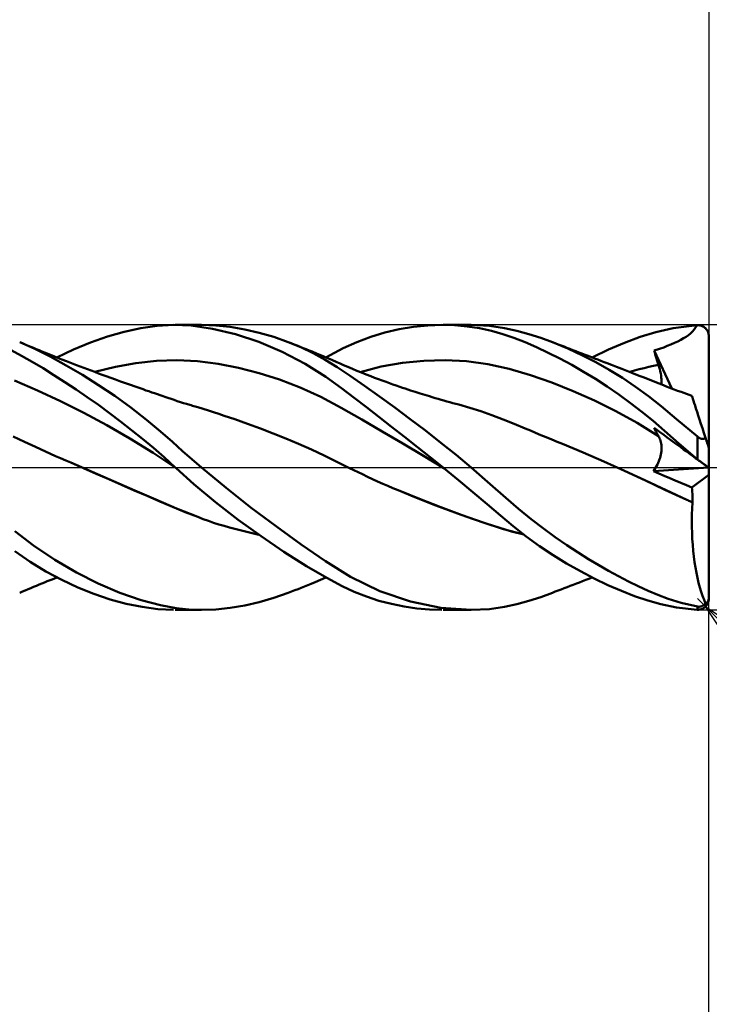
# Model space of a CAD drawing. Units: millimetres. Extents: x -74 to 70, y -61 to 61.
# Drawn here: x 10 to 22, y -9 to 8 of the extents above; entities that cross this region are included whole.
import ezdxf

# ---------------------------------------------------------------- set-up
doc = ezdxf.new("R2010")
doc.units = ezdxf.units.MM
doc.header["$LTSCALE"] = 7.15
doc.linetypes.add('LONGDASH_DASH', pattern=[0.85, 0.4, -0.2, 0.05, -0.2])
for name, color, linetype in [('1', 4, 'CONTINUOUS'), ('2', 7, 'CONTINUOUS'), ('4', 2, 'LONGDASH_DASH'), ('CUT', 1, 'CONTINUOUS'), ('SK2', 7, 'CONTINUOUS'), ('SK4', 2, 'LONGDASH_DASH')]:
    doc.layers.add(name, color=color, linetype=linetype)

msp = doc.modelspace()

# ---------------------------------------------------------------- linework, layer by layer
at = {"layer": '1', "color": 4, "linetype": 'CONTINUOUS', "lineweight": 50}
for p, q in [((11.387, 2.382), (11.678, 2.444)), ((11.678, 2.444), (11.964, 2.484)), ((11.964, 2.484), (12.255, 2.5)), ((12.563, 2.488), (12.255, 2.5)), ((12.284, 2.5), (12.742, 2.5)), ((12.938, 2.435), (12.563, 2.488)), ((12.994, 2.491), (12.744, 2.5)), ((13.343, 2.339), (12.938, 2.435)), ((13.248, 2.465), (12.994, 2.491)), ((13.503, 2.422), (13.248, 2.465)), ((13.758, 2.364), (13.503, 2.422)), ((15.961, 2.366), (16.211, 2.424)), ((16.211, 2.424), (16.463, 2.465)), ((16.463, 2.465), (16.714, 2.491)), ((16.714, 2.491), (16.965, 2.5)), ((17.186, 2.494), (16.965, 2.5)), ((16.983, 2.5), (17.476, 2.5)), ((17.406, 2.476), (17.186, 2.494)), ((17.624, 2.443), (17.406, 2.476)), ((17.8, 2.484), (17.476, 2.5)), ((17.835, 2.397), (17.624, 2.443)), ((18.063, 2.446), (17.8, 2.484)), ((18.281, 2.398), (18.063, 2.446)), ((20.717, 2.376), (21.02, 2.447)), ((21.02, 2.447), (21.441, 2.496)), ((21.39, 2.418), (21.417, 2.455)), ((21.417, 2.455), (21.441, 2.496)), ((21.449, 2.496), (21.459, 2.496)), ((21.469, 2.496), (21.459, 2.496)), ((21.48, 2.495), (21.469, 2.496)), ((21.491, 2.493), (21.48, 2.495)), ((21.501, 2.491), (21.491, 2.493)), ((21.512, 2.488), (21.501, 2.491)), ((21.522, 2.485), (21.512, 2.488)), ((21.531, 2.481), (21.522, 2.485)), ((21.541, 2.476), (21.531, 2.481)), ((21.551, 2.471), (21.541, 2.476)), ((21.56, 2.465), (21.551, 2.471)), ((21.57, 2.458), (21.56, 2.465)), ((21.579, 2.451), (21.57, 2.458)), ((21.587, 2.444), (21.579, 2.451)), ((21.595, 2.436), (21.587, 2.444)), ((21.603, 2.427), (21.595, 2.436)), ((21.61, 2.418), (21.603, 2.427)), ((10.796, 2.195), (11.092, 2.299)), ((11.092, 2.299), (11.387, 2.382)), ((13.75, 2.204), (13.343, 2.339)), ((14.013, 2.29), (13.758, 2.364)), ((14.267, 2.2), (14.013, 2.29)), ((15.471, 2.201), (15.714, 2.292)), ((15.714, 2.292), (15.961, 2.366)), ((18.032, 2.341), (17.835, 2.397)), ((18.227, 2.273), (18.032, 2.341)), ((18.425, 2.196), (18.227, 2.273)), ((18.492, 2.341), (18.281, 2.398)), ((18.7, 2.274), (18.492, 2.341)), ((18.903, 2.199), (18.7, 2.274)), ((20.167, 2.188), (20.444, 2.291)), ((20.444, 2.291), (20.717, 2.376)), ((21.155, 2.239), (21.204, 2.266)), ((21.204, 2.266), (21.249, 2.293)), ((21.249, 2.293), (21.29, 2.322)), ((21.29, 2.322), (21.327, 2.352)), ((21.327, 2.352), (21.361, 2.384)), ((21.361, 2.384), (21.39, 2.418)), ((21.617, 2.408), (21.61, 2.418)), ((21.623, 2.397), (21.617, 2.408)), ((21.629, 2.386), (21.623, 2.397)), ((21.634, 2.375), (21.629, 2.386)), ((21.638, 2.364), (21.634, 2.375)), ((21.642, 2.351), (21.638, 2.364)), ((21.645, 2.339), (21.642, 2.351)), ((21.647, 2.326), (21.645, 2.339)), ((21.648, 2.313), (21.647, 2.326)), ((21.649, 2.3), (21.648, 2.313)), ((21.649, 0.34), (21.649, 2.3)), ((9.806, 2.085), (9.553, 2.2)), ((9.602, 2.179), (9.553, 2.199)), ((9.65, 2.158), (9.602, 2.179)), ((9.699, 2.137), (9.65, 2.158)), ((9.748, 2.117), (9.699, 2.137)), ((9.796, 2.097), (9.748, 2.117)), ((9.845, 2.076), (9.796, 2.097)), ((10.085, 1.946), (9.806, 2.085)), ((9.894, 2.056), (9.845, 2.076)), ((10.5, 2.072), (10.796, 2.195)), ((14.158, 2.031), (13.75, 2.204)), ((14.486, 2.109), (14.267, 2.2)), ((14.32, 2.18), (14.267, 2.2)), ((14.373, 2.159), (14.32, 2.18)), ((14.425, 2.138), (14.373, 2.159)), ((14.478, 2.117), (14.425, 2.138)), ((14.531, 2.096), (14.478, 2.117)), ((14.702, 2.005), (14.486, 2.109)), ((14.583, 2.075), (14.531, 2.096)), ((14.636, 2.053), (14.583, 2.075)), ((14.929, 1.931), (15.23, 2.092)), ((15.23, 2.092), (15.471, 2.201)), ((18.625, 2.109), (18.425, 2.196)), ((18.828, 2.014), (18.625, 2.109)), ((19.174, 2.087), (18.903, 2.199)), ((18.953, 2.179), (18.903, 2.199)), ((19.002, 2.16), (18.953, 2.179)), ((19.054, 2.14), (19.002, 2.16)), ((19.107, 2.12), (19.054, 2.14)), ((19.159, 2.1), (19.107, 2.12)), ((19.211, 2.08), (19.159, 2.1)), ((19.429, 1.967), (19.174, 2.087)), ((19.264, 2.059), (19.211, 2.08)), ((19.886, 2.068), (20.167, 2.188)), ((20.687, 2.054), (20.78, 2.08)), ((20.78, 2.08), (20.856, 2.106)), ((20.856, 2.106), (20.92, 2.132)), ((20.92, 2.132), (20.984, 2.159)), ((20.984, 2.159), (21.045, 2.186)), ((21.045, 2.186), (21.102, 2.212)), ((21.102, 2.212), (21.155, 2.239)), ((9.586, 1.96), (9.406, 2.057)), ((9.773, 1.853), (9.586, 1.96)), ((9.943, 2.036), (9.894, 2.056)), ((9.99, 2.017), (9.943, 2.036)), ((10.038, 1.998), (9.99, 2.017)), ((10.122, 1.964), (10.038, 1.998)), ((10.368, 1.792), (10.085, 1.946)), ((10.206, 1.93), (10.122, 1.964)), ((10.29, 1.897), (10.206, 1.93)), ((10.207, 1.93), (10.5, 2.072)), ((14.562, 1.82), (14.158, 2.031)), ((14.688, 2.032), (14.636, 2.053)), ((14.764, 2), (14.688, 2.032)), ((14.915, 1.889), (14.702, 2.005)), ((14.853, 1.963), (14.764, 2)), ((14.942, 1.925), (14.853, 1.963)), ((15.031, 1.886), (14.942, 1.925)), ((19.033, 1.91), (18.828, 2.014)), ((19.241, 1.799), (19.033, 1.91)), ((19.316, 2.039), (19.264, 2.059)), ((19.368, 2.019), (19.316, 2.039)), ((19.42, 1.999), (19.368, 2.019)), ((19.476, 1.978), (19.42, 1.999)), ((19.667, 1.845), (19.429, 1.967)), ((19.532, 1.957), (19.476, 1.978)), ((19.587, 1.935), (19.532, 1.957)), ((19.643, 1.914), (19.587, 1.935)), ((19.6, 1.93), (19.886, 2.068)), ((19.698, 1.893), (19.643, 1.914)), ((20.698, 2.017), (20.687, 2.054)), ((21, 1.384), (20.687, 2.054)), ((20.708, 1.981), (20.698, 2.017)), ((20.719, 1.945), (20.708, 1.981)), ((20.73, 1.909), (20.719, 1.945)), ((20.742, 1.872), (20.73, 1.909)), ((9.963, 1.74), (9.773, 1.853)), ((10.155, 1.622), (9.963, 1.74)), ((10.374, 1.864), (10.29, 1.897)), ((10.654, 1.624), (10.368, 1.792)), ((10.461, 1.83), (10.374, 1.864)), ((10.548, 1.797), (10.461, 1.83)), ((10.612, 1.773), (10.548, 1.797)), ((10.677, 1.748), (10.612, 1.773)), ((10.741, 1.724), (10.677, 1.748)), ((10.871, 1.676), (11.232, 1.763)), ((11.232, 1.763), (11.592, 1.828)), ((11.592, 1.828), (11.952, 1.869)), ((11.952, 1.869), (12.313, 1.882)), ((12.673, 1.863), (12.313, 1.882)), ((13.034, 1.818), (12.673, 1.863)), ((13.394, 1.748), (13.034, 1.818)), ((13.755, 1.657), (13.394, 1.748)), ((14.928, 1.589), (14.562, 1.82)), ((15.128, 1.757), (14.915, 1.889)), ((15.12, 1.848), (15.031, 1.886)), ((15.177, 1.822), (15.12, 1.848)), ((15.355, 1.606), (15.128, 1.757)), ((15.234, 1.797), (15.177, 1.822)), ((15.313, 1.763), (15.234, 1.797)), ((15.393, 1.73), (15.313, 1.763)), ((15.472, 1.697), (15.393, 1.73)), ((15.526, 1.675), (15.9, 1.77)), ((15.9, 1.77), (16.274, 1.835)), ((16.274, 1.835), (16.648, 1.872)), ((16.648, 1.872), (17.022, 1.882)), ((17.397, 1.864), (17.022, 1.882)), ((17.771, 1.815), (17.397, 1.864)), ((18.145, 1.732), (17.771, 1.815)), ((18.519, 1.621), (18.145, 1.732)), ((19.449, 1.679), (19.241, 1.799)), ((19.899, 1.714), (19.667, 1.845)), ((19.754, 1.871), (19.698, 1.893)), ((19.809, 1.85), (19.754, 1.871)), ((19.865, 1.828), (19.809, 1.85)), ((19.94, 1.8), (19.865, 1.828)), ((20.029, 1.765), (19.94, 1.8)), ((20.119, 1.73), (20.029, 1.765)), ((20.208, 1.696), (20.119, 1.73)), ((20.428, 1.722), (20.512, 1.743)), ((20.512, 1.743), (20.596, 1.763)), ((20.596, 1.763), (20.68, 1.782)), ((20.68, 1.782), (20.765, 1.799)), ((20.753, 1.836), (20.742, 1.872)), ((20.765, 1.799), (20.753, 1.836)), ((20.776, 1.762), (20.765, 1.799)), ((20.786, 1.724), (20.776, 1.762)), ((10.348, 1.498), (10.155, 1.622)), ((10.938, 1.445), (10.654, 1.624)), ((10.806, 1.7), (10.741, 1.724)), ((10.871, 1.676), (10.806, 1.7)), ((10.937, 1.651), (10.871, 1.676)), ((11.003, 1.627), (10.937, 1.651)), ((11.069, 1.603), (11.003, 1.627)), ((11.153, 1.573), (11.069, 1.603)), ((11.237, 1.542), (11.153, 1.573)), ((14.115, 1.543), (13.755, 1.657)), ((15.204, 1.389), (14.928, 1.589)), ((15.606, 1.432), (15.355, 1.606)), ((15.551, 1.665), (15.472, 1.697)), ((15.633, 1.632), (15.551, 1.665)), ((15.715, 1.6), (15.633, 1.632)), ((15.782, 1.575), (15.715, 1.6)), ((15.849, 1.549), (15.782, 1.575)), ((18.894, 1.49), (18.519, 1.621)), ((19.658, 1.553), (19.449, 1.679)), ((20.131, 1.571), (19.899, 1.714)), ((20.36, 1.417), (20.131, 1.571)), ((20.297, 1.661), (20.208, 1.696)), ((20.259, 1.676), (20.343, 1.699)), ((20.37, 1.633), (20.297, 1.661)), ((20.343, 1.699), (20.428, 1.722)), ((20.442, 1.604), (20.37, 1.633)), ((20.514, 1.576), (20.442, 1.604)), ((20.586, 1.548), (20.514, 1.576)), ((20.795, 1.687), (20.786, 1.724)), ((20.803, 1.651), (20.795, 1.687)), ((20.809, 1.615), (20.803, 1.651)), ((20.814, 1.58), (20.809, 1.615)), ((20.817, 1.547), (20.814, 1.58)), ((9.867, 1.351), (9.462, 1.524)), ((10.542, 1.37), (10.348, 1.498)), ((11.221, 1.255), (10.938, 1.445)), ((11.323, 1.511), (11.237, 1.542)), ((11.41, 1.48), (11.323, 1.511)), ((11.496, 1.45), (11.41, 1.48)), ((11.582, 1.419), (11.496, 1.45)), ((11.669, 1.389), (11.582, 1.419)), ((11.719, 1.371), (11.669, 1.389)), ((14.475, 1.405), (14.115, 1.543)), ((14.836, 1.241), (14.475, 1.405)), ((15.421, 1.224), (15.204, 1.389)), ((15.871, 1.244), (15.606, 1.432)), ((15.916, 1.525), (15.849, 1.549)), ((15.983, 1.5), (15.916, 1.525)), ((16.043, 1.479), (15.983, 1.5)), ((16.103, 1.457), (16.043, 1.479)), ((16.163, 1.436), (16.103, 1.457)), ((16.223, 1.416), (16.163, 1.436)), ((16.271, 1.4), (16.223, 1.416)), ((16.318, 1.384), (16.271, 1.4)), ((16.366, 1.368), (16.318, 1.384)), ((19.268, 1.341), (18.894, 1.49)), ((19.865, 1.419), (19.658, 1.553)), ((20.07, 1.278), (19.865, 1.419)), ((20.587, 1.252), (20.36, 1.417)), ((20.657, 1.519), (20.586, 1.548)), ((20.728, 1.491), (20.657, 1.519)), ((20.822, 1.454), (20.728, 1.491)), ((20.816, 1.457), (20.818, 1.485)), ((20.818, 1.515), (20.817, 1.547)), ((20.818, 1.485), (20.818, 1.515)), ((20.916, 1.417), (20.822, 1.454)), ((20.977, 1.393), (20.916, 1.417)), ((21.038, 1.37), (20.977, 1.393)), ((10.272, 1.162), (9.867, 1.351)), ((10.737, 1.236), (10.542, 1.37)), ((10.934, 1.098), (10.737, 1.236)), ((11.502, 1.051), (11.221, 1.255)), ((11.769, 1.353), (11.719, 1.371)), ((11.82, 1.336), (11.769, 1.353)), ((11.87, 1.318), (11.82, 1.336)), ((11.92, 1.301), (11.87, 1.318)), ((11.97, 1.284), (11.92, 1.301)), ((12.021, 1.266), (11.97, 1.284)), ((12.071, 1.249), (12.021, 1.266)), ((12.1, 1.239), (12.071, 1.249)), ((12.155, 1.221), (12.1, 1.239)), ((12.21, 1.202), (12.155, 1.221)), ((15.196, 1.047), (14.836, 1.241)), ((15.638, 1.057), (15.421, 1.224)), ((16.139, 1.05), (15.871, 1.244)), ((16.414, 1.352), (16.366, 1.368)), ((16.496, 1.326), (16.414, 1.352)), ((16.579, 1.3), (16.496, 1.326)), ((16.661, 1.274), (16.579, 1.3)), ((16.743, 1.249), (16.661, 1.274)), ((16.794, 1.234), (16.743, 1.249)), ((16.845, 1.218), (16.794, 1.234)), ((16.897, 1.203), (16.845, 1.218)), ((19.642, 1.174), (19.268, 1.341)), ((20.272, 1.131), (20.07, 1.278)), ((20.811, 1.075), (20.587, 1.252)), ((21.099, 1.347), (21.038, 1.37)), ((21.16, 1.325), (21.099, 1.347)), ((21.207, 1.308), (21.16, 1.325)), ((21.255, 1.292), (21.207, 1.308)), ((21.302, 1.275), (21.255, 1.292)), ((21.35, 1.259), (21.302, 1.275)), ((21.351, 1.256), (21.35, 1.259)), ((21.355, 1.245), (21.351, 1.256)), ((21.361, 1.227), (21.355, 1.245)), ((21.369, 1.202), (21.361, 1.227)), ((10.677, 0.959), (10.272, 1.162)), ((11.13, 0.955), (10.934, 1.098)), ((11.779, 0.836), (11.502, 1.051)), ((12.265, 1.184), (12.21, 1.202)), ((12.319, 1.166), (12.265, 1.184)), ((12.374, 1.148), (12.319, 1.166)), ((12.429, 1.131), (12.374, 1.148)), ((12.483, 1.114), (12.429, 1.131)), ((12.538, 1.098), (12.483, 1.114)), ((12.562, 1.091), (12.538, 1.098)), ((12.586, 1.084), (12.562, 1.091)), ((12.61, 1.077), (12.586, 1.084)), ((12.634, 1.07), (12.61, 1.077)), ((12.658, 1.063), (12.634, 1.07)), ((12.681, 1.056), (12.658, 1.063)), ((12.773, 1.028), (12.681, 1.056)), ((15.557, 0.839), (15.196, 1.047)), ((15.859, 0.886), (15.638, 1.057)), ((16.408, 0.85), (16.139, 1.05)), ((16.949, 1.188), (16.897, 1.203)), ((17, 1.173), (16.949, 1.188)), ((17.052, 1.159), (17, 1.173)), ((17.104, 1.144), (17.052, 1.159)), ((17.155, 1.13), (17.104, 1.144)), ((17.207, 1.116), (17.155, 1.13)), ((17.259, 1.102), (17.207, 1.116)), ((17.453, 1.047), (17.259, 1.102)), ((17.647, 0.985), (17.453, 1.047)), ((20.016, 0.988), (19.642, 1.174)), ((20.473, 0.977), (20.272, 1.131)), ((21.083, 0.847), (20.811, 1.075)), ((21.379, 1.17), (21.369, 1.202)), ((21.392, 1.131), (21.379, 1.17)), ((21.407, 1.085), (21.392, 1.131)), ((21.423, 1.033), (21.407, 1.085)), ((11.083, 0.742), (10.677, 0.959)), ((11.324, 0.808), (11.13, 0.955)), ((12.864, 0.999), (12.773, 1.028)), ((12.956, 0.969), (12.864, 0.999)), ((13.05, 0.939), (12.956, 0.969)), ((13.143, 0.908), (13.05, 0.939)), ((13.236, 0.877), (13.143, 0.908)), ((13.33, 0.845), (13.236, 0.877)), ((16.081, 0.712), (15.859, 0.886)), ((17.841, 0.918), (17.647, 0.985)), ((18.036, 0.843), (17.841, 0.918)), ((20.39, 0.781), (20.016, 0.988)), ((20.67, 0.816), (20.473, 0.977)), ((21.442, 0.975), (21.423, 1.033)), ((21.463, 0.911), (21.442, 0.975)), ((21.486, 0.842), (21.463, 0.911)), ((11.488, 0.51), (11.083, 0.742)), ((11.517, 0.657), (11.324, 0.808)), ((12.024, 0.632), (11.779, 0.836)), ((13.554, 0.767), (13.33, 0.845)), ((13.778, 0.684), (13.554, 0.767)), ((15.917, 0.629), (15.557, 0.839)), ((16.307, 0.537), (16.081, 0.712)), ((16.676, 0.646), (16.408, 0.85)), ((18.23, 0.765), (18.036, 0.843)), ((18.424, 0.686), (18.23, 0.765)), ((20.765, 0.551), (20.39, 0.781)), ((20.872, 0.642), (20.67, 0.816)), ((20.698, 0.673), (20.687, 0.694)), ((20.78, 0.626), (20.687, 0.694)), ((21.449, 0.542), (21.083, 0.847)), ((21.51, 0.767), (21.486, 0.842)), ((21.536, 0.688), (21.51, 0.767)), ((9.635, 0.452), (9.439, 0.542)), ((11.709, 0.502), (11.517, 0.657)), ((12.234, 0.448), (12.024, 0.632)), ((14.001, 0.598), (13.778, 0.684)), ((14.225, 0.508), (14.001, 0.598)), ((16.277, 0.418), (15.917, 0.629)), ((16.533, 0.359), (16.307, 0.537)), ((16.945, 0.435), (16.676, 0.646)), ((18.516, 0.647), (18.424, 0.686)), ((18.608, 0.608), (18.516, 0.647)), ((18.701, 0.569), (18.608, 0.608)), ((18.796, 0.53), (18.701, 0.569)), ((18.89, 0.491), (18.796, 0.53)), ((20.708, 0.652), (20.698, 0.673)), ((20.719, 0.631), (20.708, 0.652)), ((20.73, 0.611), (20.719, 0.631)), ((20.742, 0.59), (20.73, 0.611)), ((20.753, 0.57), (20.742, 0.59)), ((20.765, 0.551), (20.753, 0.57)), ((20.775, 0.532), (20.765, 0.551)), ((20.785, 0.511), (20.775, 0.532)), ((20.856, 0.571), (20.78, 0.626)), ((20.92, 0.524), (20.856, 0.571)), ((21.124, 0.419), (20.872, 0.642)), ((20.984, 0.478), (20.92, 0.524)), ((21.454, 0.538), (21.449, 0.542)), ((21.449, 0.14), (21.449, 0.542)), ((21.459, 0.534), (21.454, 0.538)), ((21.464, 0.53), (21.459, 0.534)), ((21.469, 0.526), (21.464, 0.53)), ((21.475, 0.523), (21.469, 0.526)), ((21.48, 0.52), (21.475, 0.523)), ((21.486, 0.516), (21.48, 0.52)), ((21.563, 0.605), (21.536, 0.688)), ((21.591, 0.518), (21.563, 0.605)), ((21.587, 0.516), (21.591, 0.518)), ((21.595, 0.507), (21.591, 0.518)), ((9.832, 0.362), (9.635, 0.452)), ((9.919, 0.321), (9.832, 0.362)), ((11.893, 0.258), (11.488, 0.51)), ((11.899, 0.342), (11.709, 0.502)), ((12.413, 0.288), (12.234, 0.448)), ((14.449, 0.413), (14.225, 0.508)), ((14.673, 0.313), (14.449, 0.413)), ((16.638, 0.204), (16.277, 0.418)), ((16.758, 0.18), (16.533, 0.359)), ((17.213, 0.219), (16.945, 0.435)), ((18.985, 0.452), (18.89, 0.491)), ((19.079, 0.414), (18.985, 0.452)), ((19.442, 0.26), (19.079, 0.414)), ((19.443, 0.26), (19.079, 0.414)), ((20.793, 0.49), (20.785, 0.511)), ((20.8, 0.468), (20.793, 0.49)), ((20.807, 0.444), (20.8, 0.468)), ((20.812, 0.42), (20.807, 0.444)), ((20.815, 0.394), (20.812, 0.42)), ((20.817, 0.368), (20.815, 0.394)), ((20.818, 0.341), (20.817, 0.368)), ((21.045, 0.434), (20.984, 0.478)), ((21.102, 0.392), (21.045, 0.434)), ((21.155, 0.354), (21.102, 0.392)), ((21.441, 0.146), (21.124, 0.419)), ((21.204, 0.318), (21.155, 0.354)), ((21.491, 0.514), (21.486, 0.516)), ((21.497, 0.511), (21.491, 0.514)), ((21.503, 0.509), (21.497, 0.511)), ((21.509, 0.507), (21.503, 0.509)), ((21.515, 0.505), (21.509, 0.507)), ((21.521, 0.504), (21.515, 0.505)), ((21.527, 0.503), (21.521, 0.504)), ((21.533, 0.502), (21.527, 0.503)), ((21.538, 0.502), (21.533, 0.502)), ((21.538, 0.502), (21.544, 0.502)), ((21.544, 0.502), (21.549, 0.502)), ((21.549, 0.502), (21.555, 0.503)), ((21.555, 0.503), (21.56, 0.504)), ((21.56, 0.504), (21.565, 0.505)), ((21.565, 0.505), (21.57, 0.507)), ((21.57, 0.507), (21.574, 0.509)), ((21.574, 0.509), (21.579, 0.511)), ((21.579, 0.511), (21.583, 0.513)), ((21.583, 0.513), (21.587, 0.516)), ((21.598, 0.495), (21.595, 0.507)), ((21.602, 0.483), (21.598, 0.495)), ((21.606, 0.472), (21.602, 0.483)), ((21.609, 0.461), (21.606, 0.472)), ((21.613, 0.45), (21.609, 0.461)), ((21.617, 0.439), (21.613, 0.45)), ((21.62, 0.428), (21.617, 0.439)), ((21.624, 0.416), (21.62, 0.428)), ((21.628, 0.405), (21.624, 0.416)), ((21.631, 0.395), (21.628, 0.405)), ((21.634, 0.385), (21.631, 0.395)), ((21.637, 0.375), (21.634, 0.385)), ((21.64, 0.366), (21.637, 0.375)), ((21.643, 0.358), (21.64, 0.366)), ((21.645, 0.35), (21.643, 0.358)), ((21.647, 0.345), (21.645, 0.35)), ((10.006, 0.28), (9.919, 0.321)), ((10.094, 0.24), (10.006, 0.28)), ((10.182, 0.2), (10.094, 0.24)), ((10.271, 0.161), (10.182, 0.2)), ((12.298, -0.014), (11.893, 0.258)), ((12.086, 0.178), (11.899, 0.342)), ((12.283, 0), (12.086, 0.178)), ((12.577, 0.143), (12.413, 0.288)), ((14.897, 0.209), (14.673, 0.313)), ((15.121, 0.099), (14.897, 0.209)), ((16.998, -0.013), (16.638, 0.204)), ((16.983, 0), (16.758, 0.18)), ((17.476, 0), (17.213, 0.219)), ((19.807, 0.102), (19.442, 0.26)), ((19.807, 0.102), (19.443, 0.26)), ((20.793, 0.172), (20.801, 0.201)), ((20.801, 0.201), (20.807, 0.23)), ((20.807, 0.23), (20.812, 0.258)), ((20.812, 0.258), (20.816, 0.286)), ((20.816, 0.286), (20.818, 0.314)), ((20.818, 0.314), (20.818, 0.341)), ((21.249, 0.285), (21.204, 0.318)), ((21.29, 0.256), (21.249, 0.285)), ((21.327, 0.229), (21.29, 0.256)), ((21.36, 0.204), (21.327, 0.229)), ((21.39, 0.183), (21.36, 0.204)), ((21.417, 0.163), (21.39, 0.183)), ((21.648, 0.342), (21.647, 0.345)), ((21.649, 0.34), (21.648, 0.342)), ((21.649, -2.3), (21.649, 0.34)), ((10.36, 0.123), (10.271, 0.161)), ((10.449, 0.085), (10.36, 0.123)), ((10.673, -0.013), (10.449, 0.085)), ((10.824, -0.079), (10.449, 0.085)), ((12.286, -0.002), (12.283, 0)), ((12.742, 0), (12.577, 0.143)), ((13.177, -0.36), (12.742, 0)), ((15.344, -0.011), (15.121, 0.099)), ((20.171, -0.06), (19.807, 0.102)), ((20.169, -0.059), (19.807, 0.102)), ((20.713, -0.007), (20.731, 0.023)), ((20.731, 0.023), (20.747, 0.053)), ((20.747, 0.053), (20.761, 0.083)), ((20.761, 0.083), (20.773, 0.113)), ((20.773, 0.113), (20.784, 0.143)), ((20.784, 0.143), (20.793, 0.172)), ((21.441, 0.146), (21.417, 0.163)), ((21.459, 0.133), (21.449, 0.14)), ((21.469, 0.125), (21.459, 0.133)), ((21.48, 0.118), (21.469, 0.125)), ((21.491, 0.11), (21.48, 0.118)), ((21.501, 0.102), (21.491, 0.11)), ((21.512, 0.095), (21.501, 0.102)), ((21.522, 0.087), (21.512, 0.095)), ((21.531, 0.08), (21.522, 0.087)), ((21.541, 0.073), (21.531, 0.08)), ((21.551, 0.066), (21.541, 0.073)), ((21.56, 0.06), (21.551, 0.066)), ((21.57, 0.053), (21.56, 0.06)), ((21.579, 0.046), (21.57, 0.053)), ((21.587, 0.04), (21.579, 0.046)), ((21.595, 0.034), (21.587, 0.04)), ((21.603, 0.029), (21.595, 0.034)), ((21.61, 0.024), (21.603, 0.029)), ((21.617, 0.019), (21.61, 0.024)), ((21.623, 0.014), (21.617, 0.019)), ((21.629, 0.01), (21.623, 0.014)), ((21.634, 0.006), (21.629, 0.01)), ((21.638, 0.003), (21.634, 0.006)), ((21.642, 0.001), (21.638, 0.003)), ((21.645, -0.001), (21.642, 0.001)), ((10.896, -0.111), (10.673, -0.013)), ((11.201, -0.243), (10.824, -0.079)), ((11.119, -0.208), (10.896, -0.111)), ((12.288, -0.004), (12.286, -0.002)), ((12.291, -0.006), (12.288, -0.004)), ((12.293, -0.009), (12.291, -0.006)), ((12.296, -0.011), (12.293, -0.009)), ((12.298, -0.013), (12.296, -0.011)), ((12.611, -0.292), (12.298, -0.013)), ((12.299, -0.014), (12.298, -0.014)), ((12.298, -0.014), (12.298, -0.014)), ((12.299, -0.014), (12.299, -0.014)), ((12.299, -0.014), (12.299, -0.014)), ((12.299, -0.014), (12.299, -0.014)), ((12.299, -0.014), (12.299, -0.014)), ((15.568, -0.118), (15.344, -0.011)), ((15.656, -0.162), (15.568, -0.119)), ((15.745, -0.204), (15.656, -0.162)), ((16.985, -0.002), (16.983, 0)), ((16.988, -0.004), (16.985, -0.002)), ((16.993, -0.008), (16.988, -0.004)), ((16.996, -0.011), (16.993, -0.008)), ((16.998, -0.013), (16.996, -0.011)), ((17.255, -0.222), (16.998, -0.013)), ((17.812, -0.292), (17.476, 0)), ((20.526, -0.223), (20.169, -0.059)), ((20.535, -0.228), (20.171, -0.06)), ((20.675, -0.064), (21.643, 0)), ((20.675, -0.064), (20.695, -0.036)), ((20.771, -0.106), (20.675, -0.064)), ((20.695, -0.036), (20.713, -0.007)), ((20.867, -0.148), (20.771, -0.106)), ((20.963, -0.189), (20.867, -0.148)), ((21.352, -0.352), (21.649, -0.132)), ((21.647, -0.003), (21.645, -0.001)), ((21.648, -0.004), (21.647, -0.003)), ((21.649, -0.004), (21.648, -0.004)), ((11.342, -0.305), (11.119, -0.208)), ((11.574, -0.404), (11.201, -0.243)), ((11.565, -0.402), (11.342, -0.305)), ((12.988, -0.607), (12.611, -0.292)), ((15.834, -0.245), (15.745, -0.204)), ((15.924, -0.285), (15.834, -0.245)), ((16.015, -0.324), (15.924, -0.285)), ((16.105, -0.362), (16.015, -0.324)), ((17.509, -0.433), (17.255, -0.222)), ((18.083, -0.533), (17.812, -0.292)), ((20.879, -0.391), (20.526, -0.223)), ((20.899, -0.401), (20.535, -0.228)), ((21.06, -0.23), (20.963, -0.189)), ((21.157, -0.271), (21.06, -0.23)), ((21.254, -0.312), (21.157, -0.271)), ((21.352, -0.352), (21.254, -0.312)), ((11.789, -0.499), (11.565, -0.402)), ((11.943, -0.564), (11.574, -0.404)), ((12.012, -0.596), (11.789, -0.499)), ((13.618, -0.706), (13.177, -0.36)), ((16.196, -0.399), (16.105, -0.362)), ((16.416, -0.491), (16.196, -0.399)), ((16.57, -0.552), (16.196, -0.399)), ((16.637, -0.58), (16.416, -0.491)), ((17.758, -0.643), (17.509, -0.433)), ((21.263, -0.567), (20.879, -0.391)), ((21.263, -0.567), (20.899, -0.401)), ((21.355, -0.388), (21.352, -0.352)), ((21.358, -0.425), (21.355, -0.388)), ((21.36, -0.462), (21.358, -0.425)), ((21.361, -0.499), (21.36, -0.462)), ((21.362, -0.537), (21.361, -0.499)), ((12.306, -0.72), (11.943, -0.564)), ((12.235, -0.692), (12.012, -0.596)), ((13.388, -0.917), (12.988, -0.607)), ((16.947, -0.698), (16.57, -0.552)), ((16.858, -0.666), (16.637, -0.58)), ((17.078, -0.75), (16.858, -0.666)), ((17.99, -0.843), (17.758, -0.643)), ((18.308, -0.728), (18.083, -0.533)), ((21.279, -0.575), (21.263, -0.567)), ((21.296, -0.583), (21.279, -0.575)), ((21.312, -0.59), (21.296, -0.583)), ((21.328, -0.598), (21.312, -0.59)), ((21.345, -0.605), (21.328, -0.598)), ((21.361, -0.613), (21.345, -0.605)), ((21.355, -0.719), (21.361, -0.613)), ((21.361, -0.613), (21.362, -0.575)), ((21.362, -0.575), (21.362, -0.537)), ((12.458, -0.784), (12.235, -0.692)), ((12.681, -0.869), (12.306, -0.72)), ((12.681, -0.869), (12.458, -0.784)), ((14.058, -1.035), (13.618, -0.706)), ((17.32, -0.835), (16.947, -0.698)), ((17.299, -0.831), (17.078, -0.75)), ((17.52, -0.909), (17.299, -0.831)), ((17.688, -0.963), (17.32, -0.835)), ((18.216, -1.032), (17.99, -0.843)), ((18.528, -0.907), (18.308, -0.728)), ((21.35, -0.932), (21.352, -0.825)), ((21.352, -0.825), (21.355, -0.719)), ((12.773, -0.905), (12.681, -0.869)), ((12.864, -0.938), (12.773, -0.905)), ((12.957, -0.969), (12.864, -0.938)), ((13.049, -0.998), (12.957, -0.969)), ((13.143, -1.026), (13.049, -0.998)), ((13.236, -1.052), (13.143, -1.026)), ((13.789, -1.207), (13.388, -0.917)), ((14.496, -1.349), (14.058, -1.035)), ((17.741, -0.984), (17.52, -0.909)), ((18.046, -1.08), (17.688, -0.963)), ((17.961, -1.056), (17.741, -0.984)), ((18.445, -1.211), (18.216, -1.032)), ((18.744, -1.072), (18.528, -0.907)), ((21.351, -1.039), (21.35, -0.932)), ((9.794, -1.371), (9.466, -1.118)), ((13.33, -1.076), (13.236, -1.052)), ((13.401, -1.095), (13.33, -1.076)), ((13.4, -1.095), (13.33, -1.076)), ((13.47, -1.113), (13.4, -1.095)), ((13.471, -1.114), (13.401, -1.095)), ((13.54, -1.13), (13.47, -1.113)), ((13.542, -1.131), (13.471, -1.114)), ((13.611, -1.147), (13.54, -1.13)), ((13.612, -1.149), (13.542, -1.131)), ((13.682, -1.164), (13.611, -1.147)), ((13.683, -1.165), (13.612, -1.149)), ((13.752, -1.18), (13.682, -1.164)), ((13.753, -1.181), (13.683, -1.165)), ((14.191, -1.479), (13.789, -1.207)), ((18.182, -1.121), (17.961, -1.056)), ((18.402, -1.178), (18.046, -1.08)), ((18.402, -1.178), (18.182, -1.121)), ((18.954, -1.225), (18.744, -1.072)), ((21.353, -1.146), (21.351, -1.039)), ((21.358, -1.252), (21.353, -1.146)), ((10.168, -1.623), (9.794, -1.371)), ((14.923, -1.643), (14.496, -1.349)), ((18.678, -1.379), (18.445, -1.211)), ((18.914, -1.537), (18.678, -1.379)), ((19.158, -1.366), (18.954, -1.225)), ((19.353, -1.494), (19.158, -1.366)), ((21.365, -1.357), (21.358, -1.252)), ((21.374, -1.461), (21.365, -1.357)), ((9.736, -1.654), (9.469, -1.468)), ((14.589, -1.73), (14.191, -1.479)), ((19.153, -1.685), (18.914, -1.537)), ((19.539, -1.61), (19.353, -1.494)), ((21.385, -1.562), (21.374, -1.461)), ((10.012, -1.823), (9.736, -1.654)), ((10.55, -1.845), (10.168, -1.623)), ((15.362, -1.92), (14.923, -1.643)), ((19.394, -1.822), (19.153, -1.685)), ((19.715, -1.715), (19.539, -1.61)), ((19.89, -1.815), (19.715, -1.715)), ((21.398, -1.66), (21.385, -1.562)), ((21.412, -1.756), (21.398, -1.66)), ((10.291, -1.973), (10.012, -1.823)), ((10.931, -2.037), (10.55, -1.845)), ((14.945, -1.939), (14.589, -1.73)), ((19.636, -1.948), (19.394, -1.822)), ((20.065, -1.91), (19.89, -1.815)), ((21.429, -1.848), (21.412, -1.756)), ((21.448, -1.938), (21.429, -1.848)), ((9.846, -2.076), (9.894, -2.056)), ((9.894, -2.056), (9.943, -2.036)), ((9.943, -2.036), (9.991, -2.017)), ((9.991, -2.017), (10.038, -1.997)), ((10.038, -1.997), (10.123, -1.963)), ((10.123, -1.963), (10.207, -1.93)), ((10.572, -2.104), (10.291, -1.973)), ((11.31, -2.197), (10.931, -2.037)), ((14.553, -2.087), (14.61, -2.064)), ((14.61, -2.064), (14.667, -2.04)), ((14.667, -2.04), (14.738, -2.011)), ((14.738, -2.011), (14.832, -1.972)), ((14.832, -1.972), (14.929, -1.931)), ((15.212, -2.083), (14.945, -1.939)), ((15.876, -2.171), (15.362, -1.92)), ((19.217, -2.078), (19.27, -2.057)), ((19.27, -2.057), (19.323, -2.037)), ((19.323, -2.037), (19.376, -2.016)), ((19.376, -2.016), (19.43, -1.996)), ((19.43, -1.996), (19.487, -1.974)), ((19.487, -1.974), (19.543, -1.952)), ((19.543, -1.952), (19.6, -1.93)), ((19.876, -2.063), (19.636, -1.948)), ((20.113, -2.166), (19.876, -2.063)), ((20.239, -2), (20.065, -1.91)), ((20.411, -2.084), (20.239, -2)), ((21.468, -2.023), (21.448, -1.938)), ((21.49, -2.104), (21.468, -2.023)), ((9.553, -2.199), (9.602, -2.179)), ((9.602, -2.179), (9.65, -2.158)), ((9.65, -2.158), (9.699, -2.137)), ((9.699, -2.137), (9.748, -2.117)), ((9.748, -2.117), (9.797, -2.097)), ((9.797, -2.097), (9.846, -2.076)), ((10.856, -2.218), (10.572, -2.104)), ((11.141, -2.314), (10.856, -2.218)), ((11.685, -2.328), (11.31, -2.197)), ((14.013, -2.29), (14.267, -2.2)), ((14.267, -2.2), (14.325, -2.178)), ((14.325, -2.178), (14.382, -2.155)), ((14.382, -2.155), (14.439, -2.133)), ((14.439, -2.133), (14.496, -2.11)), ((14.496, -2.11), (14.553, -2.087)), ((15.425, -2.182), (15.212, -2.083)), ((15.64, -2.266), (15.425, -2.182)), ((16.411, -2.352), (15.876, -2.171)), ((18.7, -2.274), (18.903, -2.199)), ((18.903, -2.199), (18.954, -2.179)), ((18.954, -2.179), (19.004, -2.16)), ((19.004, -2.16), (19.057, -2.139)), ((19.057, -2.139), (19.11, -2.118)), ((19.11, -2.118), (19.164, -2.098)), ((19.164, -2.098), (19.217, -2.078)), ((20.346, -2.257), (20.113, -2.166)), ((20.582, -2.162), (20.411, -2.084)), ((20.751, -2.233), (20.582, -2.162)), ((20.933, -2.303), (20.751, -2.233)), ((21.513, -2.181), (21.49, -2.104)), ((21.538, -2.254), (21.513, -2.181)), ((11.422, -2.39), (11.141, -2.314)), ((11.701, -2.448), (11.422, -2.39)), ((12.023, -2.418), (11.685, -2.328)), ((12.297, -2.469), (12.023, -2.418)), ((13.503, -2.422), (13.758, -2.364)), ((13.758, -2.364), (14.013, -2.29)), ((15.857, -2.337), (15.64, -2.266)), ((16.077, -2.395), (15.857, -2.337)), ((16.299, -2.44), (16.077, -2.395)), ((16.947, -2.462), (16.411, -2.352)), ((18.063, -2.446), (18.281, -2.398)), ((18.281, -2.398), (18.492, -2.341)), ((18.492, -2.341), (18.7, -2.274)), ((20.577, -2.335), (20.346, -2.257)), ((20.805, -2.4), (20.577, -2.335)), ((21.08, -2.458), (20.805, -2.4)), ((21.164, -2.376), (20.933, -2.303)), ((21.449, -2.441), (21.164, -2.376)), ((21.564, -2.322), (21.538, -2.254)), ((21.549, -2.421), (21.555, -2.418)), ((21.555, -2.418), (21.56, -2.414)), ((21.56, -2.414), (21.565, -2.41)), ((21.591, -2.385), (21.564, -2.322)), ((21.565, -2.41), (21.57, -2.406)), ((21.57, -2.406), (21.574, -2.402)), ((21.574, -2.402), (21.579, -2.398)), ((21.579, -2.398), (21.583, -2.394)), ((21.583, -2.394), (21.587, -2.39)), ((21.587, -2.39), (21.591, -2.385)), ((21.591, -2.385), (21.594, -2.384)), ((21.594, -2.384), (21.597, -2.382)), ((21.597, -2.382), (21.6, -2.381)), ((21.6, -2.381), (21.603, -2.379)), ((21.603, -2.379), (21.606, -2.377)), ((21.604, -2.426), (21.611, -2.416)), ((21.606, -2.377), (21.609, -2.375)), ((21.609, -2.375), (21.612, -2.372)), ((21.611, -2.416), (21.618, -2.406)), ((21.612, -2.372), (21.615, -2.37)), ((21.615, -2.37), (21.618, -2.367)), ((21.618, -2.367), (21.621, -2.363)), ((21.618, -2.406), (21.624, -2.395)), ((21.621, -2.363), (21.624, -2.359)), ((21.624, -2.359), (21.627, -2.355)), ((21.624, -2.395), (21.63, -2.384)), ((21.627, -2.355), (21.63, -2.351)), ((21.63, -2.351), (21.633, -2.346)), ((21.63, -2.384), (21.635, -2.373)), ((21.633, -2.346), (21.635, -2.341)), ((21.635, -2.341), (21.638, -2.334)), ((21.635, -2.373), (21.639, -2.361)), ((21.638, -2.334), (21.641, -2.328)), ((21.639, -2.361), (21.643, -2.348)), ((21.641, -2.328), (21.643, -2.321)), ((21.643, -2.321), (21.645, -2.313)), ((21.645, -2.313), (21.646, -2.304)), ((21.646, -2.304), (21.648, -2.295)), ((21.648, -2.285), (21.649, -2.275)), ((21.648, -2.295), (21.648, -2.285)), ((11.976, -2.485), (11.701, -2.448)), ((12.254, -2.5), (11.976, -2.485)), ((12.742, -2.5), (12.284, -2.5)), ((12.523, -2.493), (12.297, -2.469)), ((12.744, -2.5), (12.523, -2.493)), ((12.744, -2.5), (12.994, -2.491)), ((12.994, -2.491), (13.248, -2.465)), ((13.248, -2.465), (13.503, -2.422)), ((16.521, -2.473), (16.299, -2.44)), ((16.744, -2.493), (16.521, -2.473)), ((16.965, -2.5), (16.744, -2.493)), ((17.476, -2.5), (16.947, -2.462)), ((17.476, -2.5), (16.983, -2.5)), ((17.476, -2.5), (17.8, -2.484)), ((17.8, -2.484), (18.063, -2.446)), ((21.441, -2.496), (21.08, -2.458)), ((21.454, -2.441), (21.449, -2.441)), ((21.449, -2.496), (21.449, -2.441)), ((21.459, -2.496), (21.449, -2.496)), ((21.459, -2.442), (21.454, -2.441)), ((21.464, -2.443), (21.459, -2.442)), ((21.459, -2.496), (21.469, -2.496)), ((21.469, -2.443), (21.464, -2.443)), ((21.475, -2.443), (21.469, -2.443)), ((21.469, -2.496), (21.48, -2.494)), ((21.475, -2.443), (21.48, -2.443)), ((21.48, -2.443), (21.486, -2.443)), ((21.48, -2.494), (21.491, -2.493)), ((21.486, -2.443), (21.491, -2.442)), ((21.491, -2.442), (21.497, -2.441)), ((21.491, -2.493), (21.502, -2.49)), ((21.497, -2.441), (21.503, -2.44)), ((21.502, -2.49), (21.512, -2.488)), ((21.503, -2.44), (21.509, -2.439)), ((21.509, -2.439), (21.515, -2.437)), ((21.512, -2.488), (21.523, -2.484)), ((21.515, -2.437), (21.521, -2.435)), ((21.521, -2.435), (21.527, -2.433)), ((21.523, -2.484), (21.532, -2.48)), ((21.527, -2.433), (21.533, -2.43)), ((21.532, -2.48), (21.542, -2.476)), ((21.533, -2.43), (21.538, -2.427)), ((21.538, -2.427), (21.544, -2.424)), ((21.542, -2.476), (21.552, -2.47)), ((21.544, -2.424), (21.549, -2.421)), ((21.552, -2.47), (21.561, -2.464)), ((21.561, -2.464), (21.571, -2.458)), ((21.571, -2.458), (21.58, -2.45)), ((21.58, -2.45), (21.588, -2.443)), ((21.588, -2.443), (21.596, -2.435)), ((21.596, -2.435), (21.604, -2.426))]:
    msp.add_line(p, q, dxfattribs=at)
msp.add_arc((21.449, -2.3), 0.2, 346.0355, 0, dxfattribs=at)
for major_axis, ratio, start_param, end_param in [((-3.447, 0.01), 0.725181, 4.772518, 4.77469), ((-3.447, 2.5), 0.000887, 1.511214, 1.513386), ((3.447, 0.01), 0.725181, 4.650088, 4.65226)]:
    msp.add_ellipse((21.649, 0), major_axis=major_axis, ratio=ratio, start_param=start_param, end_param=end_param, dxfattribs=at)
at = {"layer": '2', "color": 7, "linetype": 'CONTINUOUS', "lineweight": 25}
for p, q in [((21.649, 26.425), (21.649, 2.3)), ((41.649, 2.5), (21.449, 2.5)), ((21.59, -2.441), (21.449, -2.3)), ((21.649, -15.5), (21.649, -2.3)), ((21.649, -25.5), (21.649, -2.3)), ((21.449, -2.5), (41.649, -2.5)), ((21.59, -2.441), (39.149, -20)), ((21.59, -2.441), (25.833, -5.27)), ((24.418, -6.684), (21.59, -2.441))]:
    msp.add_line(p, q, dxfattribs=at)
at = {"layer": '4', "color": 2, "linetype": 'LONGDASH_DASH', "lineweight": 25}
msp.add_line((0, 0), (21.649, 0), dxfattribs=at)
at = {"layer": 'CUT', "color": 1, "linetype": 'CONTINUOUS', "lineweight": 25}
for p, q in [((21.449, 2.5), (8.649, 2.5)), ((21.649, 0), (21.649, 2.3)), ((8.659, 0), (21.649, 0))]:
    msp.add_line(p, q, dxfattribs=at)
msp.add_arc((21.449, 2.3), 0.2, 0, 90, dxfattribs=at)
at = {"layer": 'SK2', "color": 7, "linetype": 'CONTINUOUS', "lineweight": 25}
msp.add_line((21.649, 36.425), (21.649, 2.3), dxfattribs=at)
at = {"layer": 'SK4', "color": 2, "linetype": 'LONGDASH_DASH', "lineweight": 25}
msp.add_line((-41.351, 0), (27.649, 0), dxfattribs=at)

doc.saveas('drawing.dxf')
